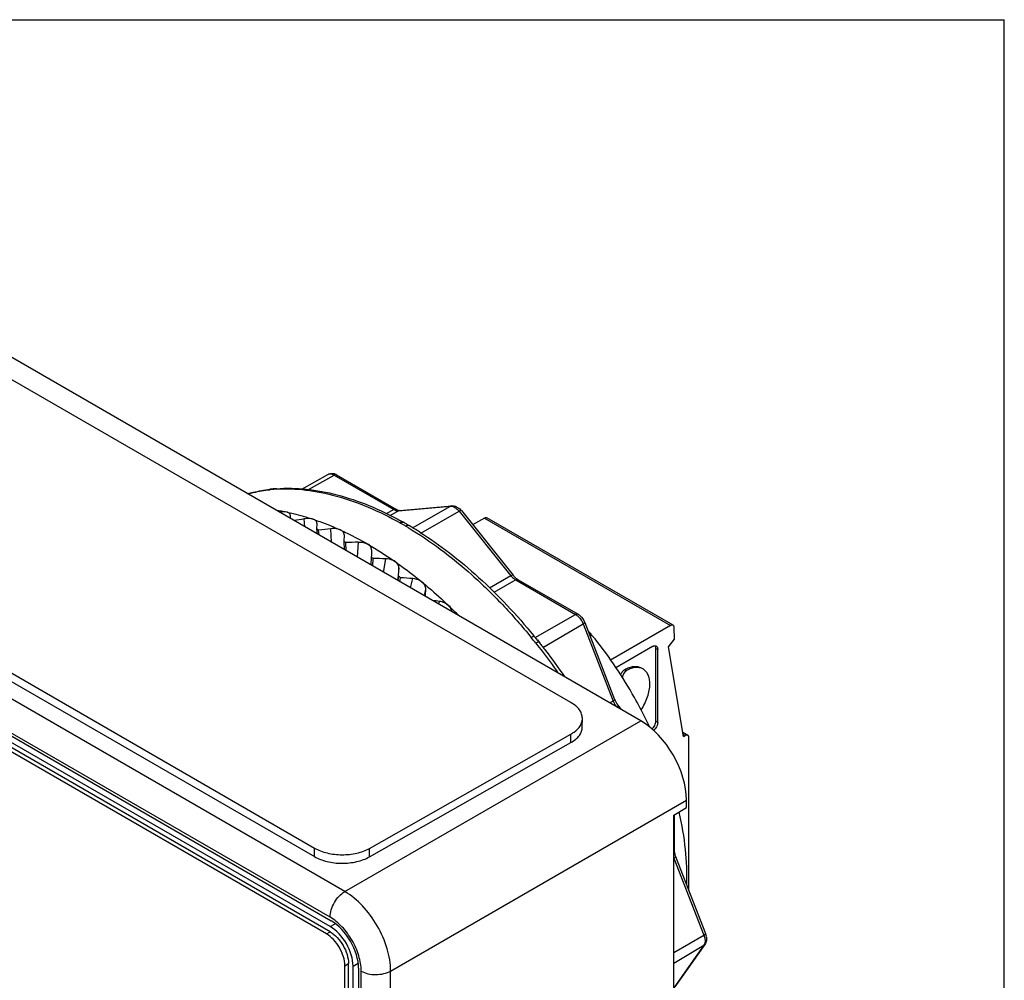
# Model space of a CAD drawing. Units: inches. Extents: x 0 to 17, y 0 to 11.
# Drawn here: x 15.5 to 17, y 9.5 to 11 of the extents above; entities that cross this region are included whole.
import ezdxf

# ---------------------------------------------------------------- set-up
doc = ezdxf.new("R2010")
doc.units = ezdxf.units.IN
doc.header["$LTSCALE"] = 0.935
doc.header["$MEASUREMENT"] = 0
doc.layers.get('0').update_dxf_attribs({"linetype": 'CONTINUOUS'})
doc.layers.add('DRAFT', color=7, linetype='CONTINUOUS')
doc.layers.add('FEATURE', color=7, linetype='CONTINUOUS')

msp = doc.modelspace()

# ---------------------------------------------------------------- linework, layer by layer
at = {"color": 7, "linetype": 'Continuous'}
for p, q in [((0, 11), (17, 11)), ((17, 0), (17, 11)), ((16.4476, 9.9349), (15.3145, 10.589)), ((16.3416, 9.9625), (15.3394, 10.5411)), ((15.998, 9.6753), (14.857, 10.334)), ((14.9497, 10.3201), (15.9519, 9.7415)), ((15.9325, 10.2868), (15.9722, 10.3092)), ((15.9427, 10.2861), (15.9816, 10.3082)), ((15.9722, 10.3092), (15.9738, 10.3098)), ((15.9816, 10.3082), (16.0724, 10.2557)), ((15.9822, 10.31), (15.9855, 10.3085)), ((15.9855, 10.3085), (16.0763, 10.2561)), ((15.9755, 9.6366), (14.8345, 10.2953)), ((14.9496, 10.3072), (15.9518, 9.7285)), ((14.8328, 10.2918), (15.9772, 9.6311)), ((15.9757, 9.6222), (14.8343, 10.2812)), ((15.8871, 10.2868), (15.8842, 10.2859)), ((15.8892, 10.2871), (15.8871, 10.2868)), ((15.8926, 10.2874), (15.8892, 10.2871)), ((15.8942, 10.2875), (15.8911, 10.2866)), ((15.8942, 10.2875), (15.8926, 10.2874)), ((15.9701, 9.611), (14.8287, 10.27)), ((15.9757, 9.6142), (14.8343, 10.2732)), ((15.9151, 10.2472), (15.915, 10.2482)), ((16.0724, 10.2557), (16.0609, 10.2492)), ((16.0797, 10.2538), (16.0666, 10.2464)), ((16.0724, 10.2557), (16.0756, 10.2543)), ((16.0797, 10.2538), (16.1584, 10.2608)), ((16.0817, 10.2544), (16.0797, 10.2538)), ((16.0804, 10.2545), (16.0817, 10.2544)), ((16.0817, 10.2544), (16.1604, 10.2614)), ((16.1006, 10.2282), (16.1584, 10.2608)), ((16.1134, 10.2197), (16.1717, 10.2531)), ((16.1604, 10.2614), (16.1584, 10.2608)), ((16.1584, 10.2608), (16.1603, 10.2608)), ((16.1603, 10.2608), (16.1625, 10.2602)), ((16.1717, 10.2531), (16.2504, 10.1552)), ((16.175, 10.2541), (16.2537, 10.1562)), ((15.9373, 10.2294), (15.936, 10.2416)), ((15.9556, 10.235), (15.9551, 10.2258)), ((15.9556, 10.235), (15.9555, 10.236)), ((16.0889, 10.2353), (16.088, 10.2359)), ((16.092, 10.2336), (16.0889, 10.2353)), ((16.0928, 10.2331), (16.092, 10.2336)), ((16.096, 10.2312), (16.0928, 10.2331)), ((16.21, 10.2429), (16.1922, 10.2326)), ((16.21, 10.2429), (16.4928, 10.0796)), ((16.4967, 10.08), (16.2139, 10.2433)), ((15.9551, 10.2258), (15.956, 10.2187)), ((15.9591, 10.2169), (15.9581, 10.2246)), ((15.9776, 10.2062), (15.9769, 10.2266)), ((15.9969, 10.2175), (15.9968, 10.2182)), ((15.9969, 10.2175), (15.9965, 10.2071)), ((15.9965, 10.2071), (15.9971, 10.195)), ((16, 10.1933), (15.9995, 10.2056)), ((16.0172, 10.1834), (16.0185, 10.2064)), ((16.0385, 10.1948), (16.0383, 10.1869)), ((16.0385, 10.1948), (16.0385, 10.195)), ((16.0381, 10.1833), (16.0376, 10.1715)), ((16.0383, 10.1869), (16.0381, 10.1833)), ((16.0406, 10.1698), (16.0412, 10.1813)), ((16.0569, 10.1604), (16.0601, 10.181)), ((16.0796, 10.1545), (16.0786, 10.1479)), ((16.0816, 10.1461), (16.0826, 10.1522)), ((16.0977, 10.1369), (16.1014, 10.1508)), ((16.2504, 10.1552), (16.2177, 10.1365)), ((16.2576, 10.1488), (16.2244, 10.1299)), ((16.2576, 10.1488), (16.3485, 10.0963)), ((16.259, 10.1509), (16.2615, 10.1492)), ((16.2615, 10.1492), (16.3524, 10.0967)), ((16.119, 10.1246), (16.121, 10.1347)), ((16.1403, 10.1123), (16.1419, 10.1162)), ((16.2871, 10.0615), (16.3485, 10.0963)), ((16.3625, 10.0844), (16.4079, 9.9673)), ((16.2988, 10.0464), (16.36, 10.082)), ((16.36, 10.082), (16.4055, 9.9649)), ((16.4928, 10.0796), (16.4015, 10.0269)), ((16.4991, 10.0591), (16.4984, 10.0767)), ((16.2906, 10.0576), (16.2937, 10.054)), ((16.4896, 10.0473), (16.4991, 10.0591)), ((16.2883, 10.0527), (16.2894, 10.0513)), ((16.4656, 10.0478), (16.4096, 10.0155)), ((16.4703, 10.0475), (16.4696, 10.0488)), ((16.4706, 9.9344), (16.4706, 10.0449)), ((16.4706, 10.0449), (16.4734, 10.0433)), ((16.4734, 9.9328), (16.4734, 10.0433)), ((16.5124, 9.9109), (16.4896, 10.0473)), ((16.4229, 10.0124), (16.4233, 10.0127)), ((16.4257, 10.0108), (16.4229, 10.0124)), ((16.4233, 10.0127), (16.4261, 10.0111)), ((16.4261, 10.0111), (16.4257, 10.0108)), ((16.4483, 10.0152), (16.4511, 10.0136)), ((16.4055, 9.9649), (16.4005, 9.962)), ((16.4141, 9.9566), (16.4177, 9.9521)), ((15.998, 9.6753), (16.4476, 9.9349)), ((16.3588, 9.9255), (16.3589, 9.9384)), ((16.4734, 9.9328), (16.4706, 9.9344)), ((16.0354, 9.741), (16.3416, 9.9147)), ((16.3415, 9.9018), (16.3416, 9.9147)), ((16.5113, 9.9174), (16.5191, 9.9129)), ((16.5118, 9.9145), (16.5152, 9.9125)), ((16.5124, 9.9109), (16.5152, 9.9125)), ((16.5208, 9.6765), (16.5208, 9.9093)), ((16.0353, 9.7281), (16.3415, 9.9018)), ((16.0676, 9.5547), (16.5172, 9.8143)), ((16.5172, 9.8029), (16.5172, 9.8143)), ((16.4984, 9.7916), (16.4984, 9.7389)), ((15.9518, 9.7285), (15.9519, 9.7415)), ((16.0353, 9.7281), (16.0354, 9.741)), ((16.4981, 9.7262), (16.5435, 9.6091)), ((16.5005, 9.7286), (16.546, 9.6115)), ((15.9701, 9.611), (15.9757, 9.6142)), ((16.4979, 9.5826), (16.5435, 9.6091)), ((16.4979, 9.5668), (16.5435, 9.5938)), ((16.5435, 9.5938), (16.4981, 9.5291)), ((16.5451, 9.5952), (16.4996, 9.5306)), ((16.5444, 9.5955), (16.5435, 9.5938)), ((16.5451, 9.5952), (16.5435, 9.5938)), ((16.5451, 9.5978), (16.5444, 9.5955)), ((15.998, 9.5628), (16.0035, 9.566)), ((15.998, 8.502), (15.998, 9.5628)), ((16.0035, 8.5052), (16.0035, 9.566)), ((16.0105, 8.5012), (16.0105, 9.562)), ((16.0189, 9.5588), (16.0189, 8.4946)), ((16.0228, 8.4943), (16.0228, 9.5546)), ((16.0676, 8.4944), (16.0676, 9.5547))]:
    msp.add_line(p, q, dxfattribs=at)
for points in [[(16.08, 10.1671), (16.0784, 10.1504), (16.0782, 10.1481)], [(16.2931, 10.0541), (16.2915, 10.0561), (16.2882, 10.0602), (16.2863, 10.0626)]]:
    msp.add_lwpolyline(points, dxfattribs=at)
for centre, radius, start, end in [((15.9779, 10.2963), 0.0143, 72.2453, 78.7991), ((15.9109, 10.0594), 0.2287, 95.9892, 96.7535), ((15.9077, 10.0627), 0.2245, 95.1207, 96.011), ((15.9078, 10.0597), 0.2275, 94.2042, 95.0768), ((15.9081, 10.057), 0.2302, 93.4751, 94.2267), ((15.8498, 9.9558), 0.302, 78.5446, 81.5906), ((16.1555, 10.2385), 0.0249, 38.7837, 42.5689), ((17.1031, 10.1453), 1.1924, 175.0995, 175.3221), ((16.1316, 9.0455), 1.2119, 99.2877, 100.0131), ((15.8226, 9.7756), 0.528, 60.0403, 60.5403), ((15.8334, 9.7858), 0.5171, 60.502, 61.0642), ((15.8107, 9.7568), 0.5502, 59.4711, 59.953), ((15.8053, 9.8416), 0.4124, 68.2506, 68.6959), ((16.0973, 8.9907), 1.2418, 95.5615, 96.4363), ((15.8155, 9.7642), 0.5414, 59.0173, 59.5028), ((15.8165, 9.7569), 0.5506, 57.5657, 59.4985), ((15.7733, 9.7716), 0.4894, 62.4705, 62.8677), ((16.0634, 8.9201), 1.287, 92.0005, 92.8452), ((15.7327, 9.7011), 0.5708, 57.5005, 57.6473), ((15.7311, 9.6985), 0.5738, 57.2895, 57.5004), ((16.0277, 8.8437), 1.3377, 88.6131, 89.4254), ((13.3927, 10.2611), 2.689, 357.7272, 357.9957), ((15.6828, 9.6295), 0.658, 52.594, 52.92), ((15.9899, 8.7626), 1.3927, 85.4062, 86.1843), ((16.2756, 10.1755), 0.0324, 218.7854, 221.6494), ((13.7008, 10.2481), 2.4229, 357.0566, 357.3169), ((15.9443, 8.6372), 1.4922, 82.3897, 82.8086), ((15.6082, 9.5349), 0.7939, 44.7927, 46.3903), ((15.5828, 9.4926), 0.9007, 38.4426, 39.1458), ((15.5934, 9.4987), 0.8933, 39.1435, 39.2885), ((16.2723, 10.0386), 0.0264, 45.9131, 49.1219), ((16.2672, 10.0341), 0.0332, 32.7305, 36.9615), ((16.4382, 9.9777), 0.0351, 201.2854, 217.3622), ((15.8427, 9.6333), 0.6841, 25.3459, 26.4745), ((16.5227, 9.6025), 0.0249, 17.4294, 21.2168), ((16.5244, 9.603), 0.0232, 9.96, 17.4884)]:
    msp.add_arc(centre, radius, start, end, dxfattribs=at)
for centre, major_axis, ratio, start_param, end_param in [((16.4476, 9.8545), (-0.0492, 0.0852), 0.577401, -2.356148, -0.785428), ((15.9757, 9.5821), (-0.0246, 0.0426), 0.577533, 3.927152, 5.497643), ((15.9771, 9.5829), (-0.0295, 0.0511), 0.577533, -2.356034, -0.785542)]:
    msp.add_ellipse(centre, major_axis=major_axis, ratio=ratio, start_param=start_param, end_param=end_param, dxfattribs=at)
for points, knots in [([(15.9722, 10.3092), (15.9735, 10.3099), (15.9763, 10.3108), (15.9792, 10.3107), (15.9806, 10.3104)], [0, 0, 0, 0, 0.500812, 1, 1, 1, 1]), ([(15.9738, 10.3098), (15.975, 10.3101), (15.9778, 10.31), (15.9803, 10.3089), (15.9816, 10.3082)], [0, 0, 0, 0, 0.456604, 1, 1, 1, 1]), ([(15.9855, 10.3085), (15.9849, 10.3089), (15.9835, 10.3091), (15.9822, 10.3086), (15.9816, 10.3082)], [0, 0, 0, 0, 0.449993, 1, 1, 1, 1]), ([(15.8507, 10.2799), (15.8534, 10.2807), (15.8643, 10.2835), (15.8756, 10.2855), (15.884, 10.2865)], [0, 0, 0, 0, 0.247429, 1, 1, 1, 1]), ([(15.8507, 10.2797), (15.8534, 10.2804), (15.8644, 10.2832), (15.8757, 10.285), (15.8842, 10.2859)], [0, 0, 0, 0, 0.246855, 1, 1, 1, 1]), ([(15.8941, 10.2868), (15.9089, 10.2877), (15.9397, 10.2866), (15.9866, 10.2771), (16.0348, 10.2601), (16.0664, 10.2443), (16.0822, 10.2354)], [0, 0, 0, 0, 0.224732, 0.465236, 0.723462, 1, 1, 1, 1]), ([(15.8942, 10.2875), (15.9092, 10.2886), (15.9403, 10.2879), (15.9876, 10.279), (16.036, 10.2625), (16.0677, 10.2471), (16.0836, 10.2383)], [0, 0, 0, 0, 0.227131, 0.468302, 0.72562, 1, 1, 1, 1]), ([(15.9097, 10.2518), (15.9081, 10.2521), (15.9045, 10.2523), (15.901, 10.2519), (15.8991, 10.2516)], [0, 0, 0, 0, 0.457297, 1, 1, 1, 1]), ([(15.9097, 10.2518), (15.9131, 10.2511), (15.9266, 10.2481), (15.94, 10.2443), (15.95, 10.241)], [0, 0, 0, 0, 0.244422, 1, 1, 1, 1]), ([(15.915, 10.2482), (15.9149, 10.2486), (15.9145, 10.2495), (15.9133, 10.2505), (15.9117, 10.2513), (15.9104, 10.2517), (15.9097, 10.2518)], [0, 0, 0, 0, 0.198246, 0.421432, 0.686713, 1, 1, 1, 1]), ([(16.0763, 10.2561), (16.0758, 10.2564), (16.0744, 10.2566), (16.0731, 10.2561), (16.0724, 10.2557)], [0, 0, 0, 0, 0.449993, 1, 1, 1, 1]), ([(16.0756, 10.2543), (16.076, 10.2542), (16.0773, 10.2538), (16.0787, 10.2537), (16.0797, 10.2538)], [0, 0, 0, 0, 0.267073, 1, 1, 1, 1]), ([(16.0763, 10.2561), (16.0767, 10.2559), (16.078, 10.2552), (16.0794, 10.2547), (16.0804, 10.2545)], [0, 0, 0, 0, 0.300406, 1, 1, 1, 1]), ([(16.1604, 10.2614), (16.1617, 10.2616), (16.1642, 10.2614), (16.169, 10.2597), (16.1722, 10.2572), (16.1739, 10.2553)], [0, 0, 0, 0, 0.244415, 0.490321, 1, 1, 1, 1]), ([(16.1625, 10.2602), (16.1642, 10.2596), (16.1676, 10.2576), (16.1704, 10.2548), (16.1717, 10.2531)], [0, 0, 0, 0, 0.464135, 1, 1, 1, 1]), ([(16.175, 10.2541), (16.1749, 10.2542), (16.1745, 10.2543), (16.1738, 10.2541), (16.1728, 10.2537), (16.1721, 10.2534), (16.1717, 10.2531)], [0, 0, 0, 0, 0.122692, 0.324994, 0.621099, 1, 1, 1, 1]), ([(15.95, 10.241), (15.9479, 10.2417), (15.9432, 10.2423), (15.9385, 10.242), (15.936, 10.2416)], [0, 0, 0, 0, 0.460899, 1, 1, 1, 1]), ([(15.95, 10.241), (15.9534, 10.2399), (15.9673, 10.235), (15.981, 10.2294), (15.9911, 10.2248)], [0, 0, 0, 0, 0.244531, 1, 1, 1, 1]), ([(15.9555, 10.236), (15.9554, 10.2365), (15.955, 10.2376), (15.9538, 10.239), (15.9521, 10.2402), (15.9507, 10.2408), (15.95, 10.241)], [0, 0, 0, 0, 0.209264, 0.437574, 0.699306, 1, 1, 1, 1]), ([(16.088, 10.2359), (16.0876, 10.2361), (16.0867, 10.2364), (16.0853, 10.2364), (16.0837, 10.2361), (16.0827, 10.2356), (16.0822, 10.2354)], [0, 0, 0, 0, 0.219649, 0.453837, 0.712999, 1, 1, 1, 1]), ([(16.21, 10.2429), (16.2103, 10.2431), (16.211, 10.2434), (16.2121, 10.2437), (16.213, 10.2437), (16.2136, 10.2434), (16.2139, 10.2433)], [0, 0, 0, 0, 0.289571, 0.549112, 0.782243, 1, 1, 1, 1]), ([(15.9911, 10.2248), (15.9891, 10.2257), (15.9843, 10.2269), (15.9795, 10.2269), (15.9769, 10.2266)], [0, 0, 0, 0, 0.467627, 1, 1, 1, 1]), ([(15.9911, 10.2248), (15.9946, 10.2232), (16.0087, 10.2165), (16.0225, 10.2092), (16.0328, 10.2033)], [0, 0, 0, 0, 0.244872, 1, 1, 1, 1]), ([(15.9968, 10.2182), (15.9968, 10.2189), (15.9964, 10.2202), (15.9952, 10.222), (15.9934, 10.2236), (15.9919, 10.2244), (15.9911, 10.2248)], [0, 0, 0, 0, 0.216809, 0.448879, 0.708313, 1, 1, 1, 1]), ([(16.096, 10.2312), (16.0956, 10.2315), (16.0948, 10.2318), (16.0933, 10.2318), (16.0918, 10.2315), (16.0907, 10.231), (16.0902, 10.2307)], [0, 0, 0, 0, 0.21762, 0.450843, 0.710687, 1, 1, 1, 1]), ([(16.0942, 10.2284), (16.111, 10.2183), (16.1444, 10.1957), (16.1922, 10.1565), (16.2384, 10.1115), (16.2673, 10.0785), (16.2813, 10.0613)], [0, 0, 0, 0, 0.233248, 0.47891, 0.735213, 1, 1, 1, 1]), ([(16.1118, 10.2215), (16.1274, 10.2117), (16.1582, 10.1899), (16.2181, 10.1396), (16.2592, 10.0957), (16.2848, 10.0644)], [0, 0, 0, 0, 0.235474, 0.481702, 1, 1, 1, 1]), ([(16.0185, 10.2064), (16.0211, 10.2065), (16.026, 10.2061), (16.0307, 10.2044), (16.0328, 10.2033)], [0, 0, 0, 0, 0.525809, 1, 1, 1, 1]), ([(16.0328, 10.2033), (16.0362, 10.2012), (16.0504, 10.1929), (16.0642, 10.1838), (16.0744, 10.1767)], [0, 0, 0, 0, 0.245363, 1, 1, 1, 1]), ([(16.0385, 10.195), (16.0385, 10.1958), (16.0383, 10.1974), (16.0371, 10.1996), (16.0352, 10.2017), (16.0336, 10.2028), (16.0328, 10.2033)], [0, 0, 0, 0, 0.221973, 0.456814, 0.714757, 1, 1, 1, 1]), ([(16.0744, 10.1767), (16.0734, 10.1774), (16.069, 10.1799), (16.0639, 10.1809), (16.0601, 10.181)], [0, 0, 0, 0, 0.234244, 1, 1, 1, 1]), ([(16.0744, 10.1767), (16.0778, 10.1743), (16.0919, 10.1643), (16.1055, 10.1537), (16.1155, 10.1454)], [0, 0, 0, 0, 0.245943, 1, 1, 1, 1]), ([(16.08, 10.1671), (16.0801, 10.168), (16.0799, 10.1698), (16.0787, 10.1724), (16.0769, 10.1748), (16.0753, 10.1761), (16.0744, 10.1767)], [0, 0, 0, 0, 0.225455, 0.463149, 0.72044, 1, 1, 1, 1]), ([(16.1155, 10.1454), (16.1146, 10.1462), (16.1104, 10.1491), (16.1053, 10.1505), (16.1014, 10.1508)], [0, 0, 0, 0, 0.238885, 1, 1, 1, 1]), ([(16.1155, 10.1454), (16.1189, 10.1426), (16.1327, 10.1311), (16.146, 10.1191), (16.1558, 10.1097)], [0, 0, 0, 0, 0.246575, 1, 1, 1, 1]), ([(16.121, 10.1347), (16.1211, 10.1357), (16.1209, 10.1376), (16.1198, 10.1405), (16.118, 10.1432), (16.1164, 10.1447), (16.1155, 10.1454)], [0, 0, 0, 0, 0.228259, 0.468441, 0.725304, 1, 1, 1, 1]), ([(16.2537, 10.1562), (16.2536, 10.1563), (16.2532, 10.1564), (16.2525, 10.1562), (16.2515, 10.1558), (16.2508, 10.1555), (16.2504, 10.1552)], [0, 0, 0, 0, 0.122693, 0.324994, 0.621099, 1, 1, 1, 1]), ([(16.2514, 10.154), (16.2519, 10.1535), (16.2538, 10.1515), (16.2559, 10.1498), (16.2576, 10.1488)], [0, 0, 0, 0, 0.265035, 1, 1, 1, 1]), ([(16.2537, 10.1562), (16.2541, 10.1557), (16.2557, 10.1538), (16.2575, 10.152), (16.259, 10.1509)], [0, 0, 0, 0, 0.26421, 1, 1, 1, 1]), ([(16.2615, 10.1492), (16.261, 10.1495), (16.2596, 10.1497), (16.2583, 10.1492), (16.2576, 10.1488)], [0, 0, 0, 0, 0.449993, 1, 1, 1, 1]), ([(16.1558, 10.1097), (16.1539, 10.1115), (16.1495, 10.1144), (16.1445, 10.1158), (16.1419, 10.1162)], [0, 0, 0, 0, 0.491596, 1, 1, 1, 1]), ([(16.1609, 10.1005), (16.1606, 10.1022), (16.1594, 10.1056), (16.1571, 10.1085), (16.1558, 10.1097)], [0, 0, 0, 0, 0.477453, 1, 1, 1, 1]), ([(16.3524, 10.0967), (16.3519, 10.097), (16.3504, 10.0972), (16.3492, 10.0967), (16.3485, 10.0963)], [0, 0, 0, 0, 0.449993, 1, 1, 1, 1]), ([(16.3485, 10.0963), (16.3489, 10.0961), (16.3504, 10.0951), (16.3519, 10.0939), (16.3529, 10.093)], [0, 0, 0, 0, 0.23708, 1, 1, 1, 1]), ([(16.3524, 10.0967), (16.3535, 10.096), (16.3579, 10.0929), (16.361, 10.0882), (16.3625, 10.0844)], [0, 0, 0, 0, 0.242401, 1, 1, 1, 1]), ([(16.3529, 10.093), (16.3544, 10.0914), (16.3572, 10.088), (16.3592, 10.0841), (16.36, 10.082)], [0, 0, 0, 0, 0.494414, 1, 1, 1, 1]), ([(16.3625, 10.0844), (16.3626, 10.0843), (16.3624, 10.0838), (16.3619, 10.0833), (16.3611, 10.0827), (16.3604, 10.0822), (16.36, 10.082)], [0, 0, 0, 0, 0.122688, 0.324988, 0.621095, 1, 1, 1, 1]), ([(16.3681, 10.071), (16.3686, 10.0704), (16.3706, 10.0682), (16.3723, 10.0658), (16.3735, 10.0639)], [0, 0, 0, 0, 0.259247, 1, 1, 1, 1]), ([(16.4967, 10.08), (16.4965, 10.0801), (16.4959, 10.0804), (16.4949, 10.0804), (16.4938, 10.0801), (16.4932, 10.0798), (16.4928, 10.0796)], [0, 0, 0, 0, 0.217757, 0.450889, 0.710429, 1, 1, 1, 1]), ([(16.4984, 10.0767), (16.4983, 10.0774), (16.4982, 10.0784), (16.4975, 10.0795), (16.497, 10.0798), (16.4967, 10.08)], [0, 0, 0, 0, 0.544323, 0.779195, 1, 1, 1, 1]), ([(16.2863, 10.0626), (16.2861, 10.0628), (16.2857, 10.0629), (16.2851, 10.0629), (16.2843, 10.0627), (16.283, 10.0621), (16.2819, 10.0616), (16.2813, 10.0613)], [0, 0, 0, 0, 0.125867, 0.216292, 0.329161, 0.623688, 1, 1, 1, 1]), ([(16.2931, 10.0541), (16.293, 10.0542), (16.2926, 10.0543), (16.292, 10.0543), (16.2912, 10.0541), (16.2899, 10.0535), (16.2888, 10.053), (16.2883, 10.0527)], [0, 0, 0, 0, 0.120358, 0.209782, 0.322612, 0.619335, 1, 1, 1, 1]), ([(16.2931, 10.0541), (16.2965, 10.0499), (16.3097, 10.0329), (16.3224, 10.0154), (16.3315, 10.002)], [0, 0, 0, 0, 0.24847, 1, 1, 1, 1]), ([(16.3781, 10.0593), (16.3775, 10.06), (16.3751, 10.0627), (16.3721, 10.0648), (16.3697, 10.066)], [0, 0, 0, 0, 0.24824, 1, 1, 1, 1]), ([(16.455, 9.9383), (16.4496, 9.949), (16.4272, 9.9913), (16.4004, 10.0312), (16.3781, 10.0593)], [0, 0, 0, 0, 0.251143, 1, 1, 1, 1]), ([(16.2894, 10.0513), (16.2921, 10.0478), (16.3033, 10.0335), (16.314, 10.0189), (16.3218, 10.0077)], [0, 0, 0, 0, 0.248665, 1, 1, 1, 1]), ([(16.4656, 10.0478), (16.4661, 10.0481), (16.4671, 10.0486), (16.4685, 10.0489), (16.4699, 10.0489), (16.4708, 10.0486), (16.4711, 10.0484)], [0, 0, 0, 0, 0.28954, 0.549116, 0.782255, 1, 1, 1, 1]), ([(16.4706, 10.0449), (16.4706, 10.0451), (16.4706, 10.046), (16.4705, 10.0469), (16.4703, 10.0475)], [0, 0, 0, 0, 0.266258, 1, 1, 1, 1]), ([(16.4711, 10.0484), (16.4715, 10.0482), (16.4722, 10.0476), (16.4729, 10.0464), (16.4733, 10.0449), (16.4734, 10.0439), (16.4734, 10.0433)], [0, 0, 0, 0, 0.217744, 0.450882, 0.710459, 1, 1, 1, 1]), ([(16.4172, 10.0043), (16.4176, 10.006), (16.4187, 10.0084), (16.4209, 10.011), (16.4222, 10.012), (16.4229, 10.0124)], [0, 0, 0, 0, 0.513496, 0.768759, 1, 1, 1, 1]), ([(16.4257, 10.0108), (16.4248, 10.0103), (16.4233, 10.009), (16.4214, 10.0065), (16.4202, 10.0037), (16.4198, 10.0016), (16.4198, 10.0007)], [0, 0, 0, 0, 0.237252, 0.499999, 0.762746, 1, 1, 1, 1]), ([(16.4233, 10.0127), (16.4255, 10.014), (16.4299, 10.016), (16.4366, 10.0177), (16.4429, 10.0175), (16.4467, 10.0161), (16.4483, 10.0152)], [0, 0, 0, 0, 0.289776, 0.549069, 0.782225, 1, 1, 1, 1]), ([(16.4511, 10.0136), (16.4495, 10.0145), (16.4457, 10.0159), (16.4394, 10.0161), (16.4327, 10.0144), (16.4283, 10.0124), (16.4261, 10.0111)], [0, 0, 0, 0, 0.217775, 0.450931, 0.710224, 1, 1, 1, 1]), ([(16.4614, 9.9907), (16.4614, 9.9932), (16.4611, 9.9981), (16.4591, 10.0047), (16.4558, 10.01), (16.4527, 10.0126), (16.4511, 10.0136)], [0, 0, 0, 0, 0.289777, 0.549071, 0.782227, 1, 1, 1, 1]), ([(16.4483, 9.9513), (16.4503, 9.9544), (16.454, 9.9608), (16.4581, 9.9708), (16.4608, 9.9809), (16.4614, 9.9875), (16.4614, 9.9907)], [0, 0, 0, 0, 0.264667, 0.524834, 0.772235, 1, 1, 1, 1]), ([(16.4079, 9.9673), (16.408, 9.9672), (16.4079, 9.9667), (16.4074, 9.9662), (16.4065, 9.9656), (16.4058, 9.9651), (16.4055, 9.9649)], [0, 0, 0, 0, 0.122688, 0.324989, 0.621095, 1, 1, 1, 1]), ([(16.4079, 9.9673), (16.4083, 9.9663), (16.4099, 9.9626), (16.4121, 9.9591), (16.4141, 9.9566)], [0, 0, 0, 0, 0.248276, 1, 1, 1, 1]), ([(16.3589, 9.9384), (16.3589, 9.9406), (16.3581, 9.9453), (16.3546, 9.9519), (16.349, 9.9578), (16.3442, 9.961), (16.3416, 9.9625)], [0, 0, 0, 0, 0.216885, 0.449597, 0.709282, 1, 1, 1, 1]), ([(16.4141, 9.9566), (16.414, 9.9567), (16.4136, 9.9569), (16.413, 9.9567), (16.4122, 9.9564), (16.4116, 9.9561), (16.4112, 9.9559)], [0, 0, 0, 0, 0.127758, 0.329711, 0.622548, 1, 1, 1, 1]), ([(16.3559, 9.9278), (16.3568, 9.9295), (16.3584, 9.9329), (16.3589, 9.9366), (16.3589, 9.9384)], [0, 0, 0, 0, 0.511961, 1, 1, 1, 1]), ([(16.4647, 9.9222), (16.4656, 9.923), (16.4672, 9.9248), (16.4691, 9.9278), (16.4703, 9.9311), (16.4706, 9.9333), (16.4706, 9.9344)], [0, 0, 0, 0, 0.250877, 0.513364, 0.768773, 1, 1, 1, 1]), ([(16.3415, 9.9018), (16.3441, 9.9033), (16.3488, 9.9065), (16.3544, 9.9122), (16.358, 9.9187), (16.3588, 9.9233), (16.3588, 9.9255)], [0, 0, 0, 0, 0.290212, 0.549715, 0.78263, 1, 1, 1, 1]), ([(16.3416, 9.9147), (16.3432, 9.9156), (16.3487, 9.9191), (16.3535, 9.9238), (16.3559, 9.9278)], [0, 0, 0, 0, 0.276122, 1, 1, 1, 1]), ([(16.4734, 9.9328), (16.4734, 9.9316), (16.473, 9.9292), (16.4717, 9.9258), (16.4696, 9.9226), (16.4678, 9.9208), (16.4669, 9.9201)], [0, 0, 0, 0, 0.232938, 0.490604, 0.753264, 1, 1, 1, 1]), ([(16.5191, 9.9129), (16.5189, 9.913), (16.5183, 9.9133), (16.5173, 9.9133), (16.5162, 9.913), (16.5155, 9.9127), (16.5152, 9.9125)], [0, 0, 0, 0, 0.217746, 0.450884, 0.71046, 1, 1, 1, 1]), ([(16.5208, 9.9093), (16.5208, 9.9097), (16.5207, 9.9104), (16.5204, 9.9115), (16.5199, 9.9123), (16.5194, 9.9127), (16.5191, 9.9129)], [0, 0, 0, 0, 0.289541, 0.549118, 0.782256, 1, 1, 1, 1]), ([(16.5177, 9.6859), (16.5182, 9.7037), (16.5165, 9.7407), (16.5104, 9.7773), (16.5062, 9.7959)], [0, 0, 0, 0, 0.482826, 1, 1, 1, 1]), ([(15.9519, 9.7415), (15.9548, 9.7398), (15.961, 9.7369), (15.9749, 9.7326), (15.9936, 9.7305), (16.0124, 9.7325), (16.0263, 9.7366), (16.0326, 9.7394), (16.0354, 9.741)], [0, 0, 0, 0, 0.114334, 0.237824, 0.500549, 0.762974, 0.886113, 1, 1, 1, 1]), ([(15.9518, 9.7285), (15.9547, 9.7269), (15.9609, 9.724), (15.9748, 9.7197), (15.9936, 9.7176), (16.0123, 9.7195), (16.0262, 9.7236), (16.0325, 9.7265), (16.0353, 9.7281)], [0, 0, 0, 0, 0.114334, 0.237824, 0.500549, 0.762974, 0.886113, 1, 1, 1, 1]), ([(16.4984, 9.7389), (16.4984, 9.7388), (16.4983, 9.7383), (16.4981, 9.7377), (16.4979, 9.7374)], [0, 0, 0, 0, 0.24261, 1, 1, 1, 1]), ([(16.5005, 9.7286), (16.5006, 9.7285), (16.5005, 9.7281), (16.5, 9.7275), (16.4991, 9.7269), (16.4985, 9.7265), (16.4981, 9.7262)], [0, 0, 0, 0, 0.122688, 0.324988, 0.621095, 1, 1, 1, 1]), ([(16.4984, 9.7389), (16.4984, 9.7373), (16.4988, 9.7338), (16.4999, 9.7304), (16.5005, 9.7286)], [0, 0, 0, 0, 0.462007, 1, 1, 1, 1]), ([(15.9755, 9.6366), (15.9755, 9.6403), (15.9769, 9.648), (15.9817, 9.6589), (15.9887, 9.6685), (15.9948, 9.6735), (15.998, 9.6753)], [0, 0, 0, 0, 0.237511, 0.500556, 0.763298, 1, 1, 1, 1]), ([(16.0676, 9.5547), (16.0676, 9.5662), (16.0633, 9.5902), (16.0484, 9.6241), (16.0266, 9.6539), (16.0079, 9.6696), (15.998, 9.6753)], [0, 0, 0, 0, 0.23731, 0.500008, 0.762701, 1, 1, 1, 1]), ([(16.0228, 9.5546), (16.0228, 9.5624), (16.0199, 9.5787), (16.0098, 9.6017), (15.9949, 9.622), (15.9822, 9.6327), (15.9755, 9.6366)], [0, 0, 0, 0, 0.237224, 0.500001, 0.762777, 1, 1, 1, 1]), ([(15.998, 9.5628), (15.998, 9.5673), (15.9962, 9.577), (15.9903, 9.5905), (15.9816, 9.6024), (15.9741, 9.6087), (15.9701, 9.611)], [0, 0, 0, 0, 0.237238, 0.500001, 0.762763, 1, 1, 1, 1]), ([(15.9757, 9.6142), (15.9796, 9.6119), (15.9871, 9.6056), (15.9958, 9.5937), (16.0018, 9.5802), (16.0035, 9.5706), (16.0035, 9.566)], [0, 0, 0, 0, 0.237237, 0.499999, 0.762762, 1, 1, 1, 1]), ([(16.546, 9.6115), (16.546, 9.6114), (16.5459, 9.611), (16.5454, 9.6104), (16.5446, 9.6098), (16.5439, 9.6094), (16.5435, 9.6091)], [0, 0, 0, 0, 0.122688, 0.324988, 0.621095, 1, 1, 1, 1]), ([(16.5435, 9.6091), (16.5442, 9.6072), (16.5453, 9.6035), (16.5454, 9.5996), (16.5451, 9.5978)], [0, 0, 0, 0, 0.534979, 1, 1, 1, 1]), ([(16.5472, 9.607), (16.5476, 9.605), (16.5477, 9.6008), (16.5462, 9.5969), (16.5451, 9.5952)], [0, 0, 0, 0, 0.507317, 1, 1, 1, 1]), ([(16.0228, 9.5546), (16.026, 9.5528), (16.0334, 9.5501), (16.0452, 9.5489), (16.057, 9.5502), (16.0644, 9.5529), (16.0676, 9.5547)], [0, 0, 0, 0, 0.23751, 0.500555, 0.763297, 1, 1, 1, 1])]:
    msp.add_open_spline(points, degree=3, knots=knots, dxfattribs=at)
at = {"layer": 'DRAFT', "color": 7, "linetype": 'Continuous'}
for p, q in [((16.4979, 9.7916), (16.5172, 9.8029)), ((16.4979, 8.7632), (16.4979, 9.7916))]:
    msp.add_line(p, q, dxfattribs=at)
at = {"layer": 'FEATURE', "color": 7, "linetype": 'Continuous'}
for p, q in [((15.9757, 9.6222), (15.9833, 9.6266)), ((16.0105, 9.562), (16.0181, 9.5664))]:
    msp.add_line(p, q, dxfattribs=at)

doc.saveas('drawing.dxf')
